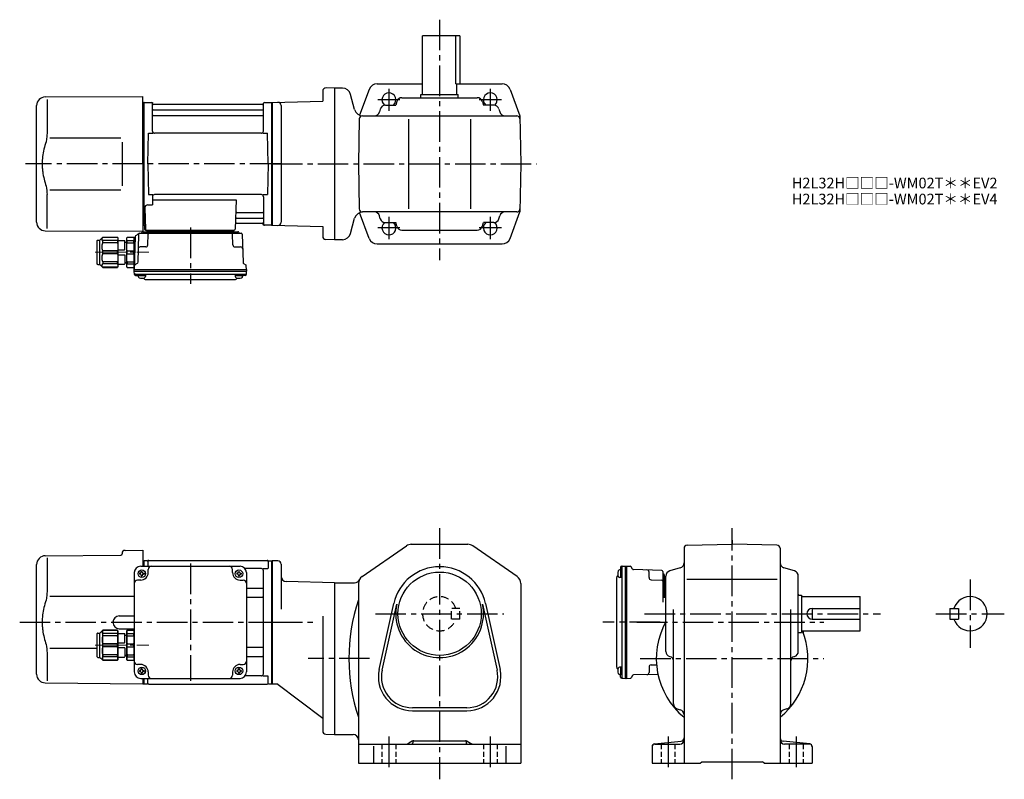
# Model space of a CAD drawing. Extents: x 85 to 1007, y 73 to 784.
import ezdxf

# ---------------------------------------------------------------- set-up
doc = ezdxf.new("R2010")
doc.units = 0
doc.header["$LTSCALE"] = 3
doc.header["$MEASUREMENT"] = 0
for name, pattern in [('HIDDEN', [3.75, 2.5, -1.25]), ('HIDDEN2', [4.7625, 3.175, -1.5875]), ('PHANTOM', [2.5, 1.25, -0.25, 0.25, -0.25, 0.25, -0.25]), ('sekkei(A2)', [14.2875, 9.525, -1.5875, 1.5875, -1.5875]), ('sekkei_H', [2.38125, 1.5875, -0.79375]), ('一点鎖線', [13, 10, -1, 1, -1])]:
    doc.linetypes.add(name, pattern=pattern)
doc.layers.get('0').update_dxf_attribs({"linetype": 'CONTINUOUS'})
for name, color, linetype in [('CENTER', 3, 'sekkei(A2)'), ('HIDDEN', 1, 'HIDDEN'), ('HIDS', 1, 'HIDDEN2'), ('PHANTOM', 2, 'PHANTOM')]:
    doc.layers.add(name, color=color, linetype=linetype)
doc.layers.add('TITLE', color=4, linetype='CONTINUOUS', plot=False)
doc.styles.get("Standard").update_dxf_attribs({"font": 'simplex.shx', "bigfont": 'extfont.shx'})

# ---------------------------------------------------------------- blocks, each defined once
blk = doc.blocks.new('C2BG1216キャプコン-F用')
for p, q in [((-0.76, 12.65), (0, 12.65)), ((0, 13.5), (0.35, 14.1)), ((0, -13.5), (0, 13.5)), ((6.65, 14.1), (0.35, 14.1)), ((6.65, 10.92), (0.35, 10.92)), ((0.35, 8.93), (0.35, 10.92)), ((7, 13.5), (6.65, 14.1)), ((6.65, 8.93), (6.65, 10.92)), ((7, -13.5), (7, 13.5)), ((9, 9.4), (7, 9.4)), ((9, 2.5), (9, 10.75)), ((15.3, 11.05), (9.3, 11.05)), ((15.3, 13.5), (15.65, 14.1)), ((15.3, 13.5), (15.3, -13.5)), ((29.65, 14.1), (15.65, 14.1)), ((15.65, 14.1), (15.65, 14.03)), ((15.65, 14.03), (29.65, 14.03)), ((15.65, 10.92), (29.65, 10.92)), ((15.65, 10.92), (15.65, 8.93)), ((32.3, 11.45), (29.65, 14.1)), ((29.65, 14.03), (29.65, 14.1)), ((29.65, 8.93), (29.65, 10.92)), ((32.3, -11.45), (32.3, 11.45)), ((34.2, 11.45), (32.3, 11.45)), ((34.7, -10.95), (34.7, 10.95)), ((6.65, 8.93), (0.35, 8.93)), ((0.35, -1.41), (0.35, 1.41)), ((6.65, 1.41), (0.35, 1.41)), ((6.65, -1.41), (6.65, 1.41)), ((15.3, 2.2), (9.3, 2.2)), ((15.65, 8.93), (29.65, 8.93)), ((15.65, -1.41), (15.65, 1.41)), ((15.65, 1.41), (29.65, 1.41)), ((29.65, -1.41), (29.65, 1.41)), ((6.65, -1.41), (0.35, -1.41)), ((6.65, -8.93), (0.35, -8.93)), ((0.35, -8.93), (0.35, -10.92)), ((6.65, -8.93), (6.65, -10.92)), ((9, -2.5), (9, -10.75)), ((15.3, -2.2), (9.3, -2.2)), ((15.65, -1.41), (29.65, -1.41)), ((15.65, -8.93), (29.65, -8.93)), ((15.65, -10.92), (15.65, -8.93)), ((29.65, -8.93), (29.65, -10.92)), ((0, -13.5), (0.35, -14.1)), ((6.65, -10.92), (0.35, -10.92)), ((6.65, -14.1), (0.35, -14.1)), ((7, -13.5), (6.65, -14.1)), ((9, -9.4), (7, -9.4)), ((15.3, -11.05), (9.3, -11.05)), ((15.3, -13.5), (15.65, -14.1)), ((15.65, -10.92), (29.65, -10.92)), ((15.65, -14.03), (29.65, -14.03)), ((15.65, -14.1), (15.65, -14.03)), ((29.65, -14.1), (15.65, -14.1)), ((32.3, -11.45), (29.65, -14.1)), ((29.65, -14.03), (29.65, -14.1)), ((34.2, -11.45), (32.3, -11.45))]:
    blk.add_line(p, q)
for centre, radius, start, end in [((3.83, 12.51), 3.83, 155.4551, 204.5449), ((3.17, 12.51), 3.83, 335.4551, 24.5449), ((9.3, 10.75), 0.3, 90, 180), ((18.97, 12.47), 3.67, 154.91816, 205.08184), ((27.93, 12.47), 2.32, 317.85821, 42.14179), ((34.2, 10.95), 0.5, 0, 90), ((20.58, 5.17), 20.58, 169.47134, 190.52866), ((-13.58, 5.17), 20.58, 349.47134, 10.52866), ((9.3, 2.5), 0.3, 180, 270), ((35.88, 5.17), 20.58, 169.47134, 190.52866), ((18.17, 5.17), 12.08, 341.86526, 18.13474), ((20.58, -5.17), 20.58, 169.47134, 190.52866), ((-13.58, -5.17), 20.58, 349.47134, 10.52866), ((9.3, -2.5), 0.3, 90, 180), ((35.88, -5.17), 20.58, 169.47134, 190.52866), ((18.17, -5.17), 12.08, 341.86526, 18.13474), ((3.83, -12.51), 3.83, 155.4551, 204.5449), ((3.17, -12.51), 3.83, 335.4551, 24.5449), ((9.3, -10.75), 0.3, 180, 270), ((18.97, -12.47), 3.67, 154.91816, 205.08184), ((27.93, -12.47), 2.32, 317.85821, 42.14179), ((34.2, -10.95), 0.5, 270, 0)]:
    blk.add_arc(centre, radius, start, end)
at = {"layer": 'CENTER', "linetype": '一点鎖線', "lineweight": 13}
blk.add_line((36.8, 0), (-13.6, 0), dxfattribs=at)
blk = doc.blocks.new('C2BG1216キャプコン-F_ABOX用')
blk.add_blockref('C2BG1216キャプコン-F用', (0, 0))
blk = doc.blocks.new('A$C29a51790')
for p, q in [((-39.79, 0), (-39.82, -1.01)), ((-31.21, 0), (-31.18, -1.01)), ((31.21, 0), (31.18, -1.01)), ((39.79, 0), (39.82, -1.01)), ((-51.69, -5.86), (-52.5, -36.8)), ((-51.19, -5.02), (-48.88, -3.69)), ((-48.64, -3.77), (-49.33, -30.48)), ((-47.64, -2.8), (47.64, -2.8)), ((-44.53, -1.5), (44.53, -1.5)), ((41.03, -1.5), (-41.03, -1.5)), ((-39.83, -13.85), (-39.56, -3.77)), ((-30, -1.5), (-30, -2.8)), ((-28, -1.5), (-28, -2.8)), ((28, -1.5), (28, -2.8)), ((30, -1.5), (30, -2.8)), ((39.83, -13.85), (39.56, -3.77)), ((48.64, -3.77), (49.33, -30.48)), ((-41.83, -15.8), (-47, -15.8)), ((41.83, -15.8), (47, -15.8)), ((-52.5, -36.8), (-52.41, -33.36)), ((-52.5, -38.3), (-52.5, -36.8)), ((-52.5, -36.8), (52.5, -36.8)), ((-49.83, -31.32), (-51.91, -32.52)), ((49.83, -31.32), (51.91, -32.52)), ((52.5, -36.8), (52.41, -33.36)), ((52.5, -36.8), (52.5, -38.3)), ((-52.43, -41.43), (-52.5, -38.3)), ((-52.5, -38.3), (52.5, -38.3)), ((-51.45, -41.4), (51.45, -41.4)), ((-51.43, -42.4), (-48.98, -42.4)), ((-48.98, -41.4), (-48.98, -43.38)), ((-48.98, -42.4), (-41.98, -42.4)), ((-41.98, -41.4), (-41.98, -43.38)), ((41.98, -41.4), (41.98, -43.38)), ((41.98, -42.4), (48.98, -42.4)), ((48.98, -41.4), (48.98, -43.38)), ((51.43, -42.4), (48.98, -42.4)), ((52.43, -41.43), (52.5, -38.3)), ((-41.57, -46.2), (41.57, -46.2))]:
    blk.add_line(p, q)
for centre, radius, start, end in [((-50.69, -5.89), 1, 120, 178.5), ((-49.38, -2.82), 1, 300, 318.74476), ((-47.64, -3.8), 1, 90, 178.5), ((-49.38, -2.82), 1, 318.69112, 330.64001), ((-46.4, -1.8), 1, 270, 339.5127), ((-44.53, -2.5), 1, 90, 159.5127), ((-40.32, -1), 0.5, 270, 358.5), ((-38.56, -3.8), 1, 90, 178.5), ((-30.68, -1), 0.5, 181.5, 270), ((30.68, -1), 0.5, 270, 358.5), ((38.56, -3.8), 1, 1.5, 90), ((40.32, -1), 0.5, 181.5, 270), ((44.53, -2.5), 1, 20.4873, 90), ((46.4, -1.8), 1, 200.4873, 270), ((47.64, -3.8), 1, 1.5, 90), ((-47, -17.8), 2, 90, 178.5), ((-41.83, -13.8), 2, 270, 358.5), ((41.83, -13.8), 2, 181.5, 270), ((47, -17.8), 2, 1.5, 90), ((-51.41, -33.39), 1, 120, 178.5), ((-50.33, -30.46), 1, 300, 358.5), ((50.33, -30.46), 1, 181.5, 240), ((51.41, -33.39), 1, 1.5, 60), ((-51.45, -40.4), 1, 181.32991, 270), ((-51.43, -41.4), 1, 181.5, 270), ((-47.68, -43.38), 1.3, 180, 253.39842), ((-45.48, -36), 9, 253.39848, 286.60101), ((-41.57, -43.2), 3, 214.18935, 270), ((-43.28, -43.38), 1.3, 286.6009, 0), ((41.57, -43.2), 3, 270, 325.81065), ((43.28, -43.38), 1.3, 180, 253.39842), ((45.48, -36), 9, 253.39848, 286.60101), ((47.68, -43.38), 1.3, 286.6009, 0), ((51.43, -41.4), 1, 270, 358.5), ((51.45, -40.4), 1, 270, 358.67009)]:
    blk.add_arc(centre, radius, start, end)
at = {"xscale": -1, "rotation": 360}
blk.add_blockref('C2BG1216キャプコン-F_ABOX用', (-52.5, -20.8), dxfattribs=at)
blk = doc.blocks.new('A$C04afb6f0')
for p, q in [((-84.8, -10.05), (-82.15, -7.4)), ((-82.15, -7.4), (-68.15, -7.4)), ((-68.15, -7.47), (-82.15, -7.47)), ((-82, -35.53), (-82, -7.47)), ((-67.8, -8), (-68.15, -7.4)), ((-68.15, -7.4), (-68.15, -7.47)), ((-67.8, -8), (-67.8, -35)), ((-59.5, -8), (-59.15, -7.4)), ((-59.5, -35), (-59.5, -8)), ((-59.15, -7.4), (-52.85, -7.4)), ((-52.5, -8), (-52.85, -7.4)), ((-52.5, -35), (-52.5, -8)), ((-87.2, -32.45), (-87.2, -10.55)), ((-86.7, -10.05), (-84.8, -10.05)), ((-84.8, -32.95), (-84.8, -10.05)), ((-68.15, -10.58), (-82.15, -10.58)), ((-82.15, -12.57), (-82.15, -10.58)), ((-68.15, -12.57), (-82.15, -12.57)), ((-68.15, -10.58), (-68.15, -12.57)), ((-67.8, -10.45), (-61.8, -10.45)), ((-61.5, -19), (-61.5, -10.75)), ((-61.5, -12.1), (-59.5, -12.1)), ((-59.15, -10.58), (-52.85, -10.58)), ((-59.15, -12.57), (-59.15, -10.58)), ((-59.15, -12.57), (-52.85, -12.57)), ((-52.85, -12.57), (-52.85, -10.58)), ((-82.15, -22.91), (-82.15, -20.09)), ((-68.15, -20.09), (-82.15, -20.09)), ((-68.15, -22.91), (-82.15, -22.91)), ((-68.15, -22.91), (-68.15, -20.09)), ((-67.8, -19.3), (-61.8, -19.3)), ((-67.8, -23.7), (-61.8, -23.7)), ((-61.5, -24), (-61.5, -32.25)), ((-59.15, -22.91), (-59.15, -20.09)), ((-59.15, -20.09), (-52.85, -20.09)), ((-59.15, -22.91), (-52.85, -22.91)), ((-52.85, -22.91), (-52.85, -20.09)), ((-86.7, -32.95), (-84.8, -32.95)), ((-84.8, -32.95), (-82.15, -35.6)), ((-68.15, -30.43), (-82.15, -30.43)), ((-82.15, -30.43), (-82.15, -32.42)), ((-68.15, -32.42), (-82.15, -32.42)), ((-68.15, -35.53), (-82.15, -35.53)), ((-82.15, -35.53), (-82.15, -35.6)), ((-82.15, -35.6), (-68.15, -35.6)), ((-68.15, -32.42), (-68.15, -30.43)), ((-67.8, -35), (-68.15, -35.6)), ((-68.15, -35.6), (-68.15, -35.53)), ((-67.8, -32.55), (-61.8, -32.55)), ((-61.5, -30.9), (-59.5, -30.9)), ((-59.5, -35), (-59.15, -35.6)), ((-59.15, -30.43), (-52.85, -30.43)), ((-59.15, -30.43), (-59.15, -32.42)), ((-59.15, -32.42), (-52.85, -32.42)), ((-59.15, -35.6), (-52.85, -35.6)), ((-52.85, -30.43), (-52.85, -32.42)), ((-52.5, -35), (-52.85, -35.6))]:
    blk.add_line(p, q)
for centre, radius, start, end in [((-80.43, -9.03), 2.32, 137.85821, 222.14179), ((-71.47, -9.03), 3.67, 334.91816, 25.08184), ((-55.67, -8.99), 3.83, 155.4551, 204.5449), ((-56.33, -8.99), 3.83, 335.4551, 24.5449), ((-86.7, -10.55), 0.5, 90, 180), ((-70.67, -16.33), 12.08, 161.86526, 198.13474), ((-88.38, -16.33), 20.58, 349.47134, 10.52866), ((-61.8, -10.75), 0.3, 0, 90), ((-38.92, -16.33), 20.58, 169.47134, 190.52866), ((-73.08, -16.33), 20.58, 349.47134, 10.52866), ((-70.67, -26.67), 12.08, 161.86526, 198.13474), ((-88.38, -26.67), 20.58, 349.47134, 10.52866), ((-61.8, -19), 0.3, 270, 0), ((-61.8, -24), 0.3, 0, 90), ((-38.92, -26.67), 20.58, 169.47134, 190.52866), ((-73.08, -26.67), 20.58, 349.47134, 10.52866), ((-86.7, -32.45), 0.5, 180, 270), ((-80.43, -33.97), 2.32, 137.85821, 222.14179), ((-71.47, -33.97), 3.67, 334.91816, 25.08184), ((-61.8, -32.25), 0.3, 270, 0), ((-55.67, -34.01), 3.83, 155.4551, 204.5449), ((-56.33, -34.01), 3.83, 335.4551, 24.5449)]:
    blk.add_arc(centre, radius, start, end)
at = {"layer": 'CENTER', "linetype": '一点鎖線', "lineweight": 13}
blk.add_line((-89.3, -21.5), (-38.9, -21.5), dxfattribs=at)
blk = doc.blocks.new('A$Ce5402d79')
for p, q in [((-137.53, 67.36), (-121, 67.5)), ((-121, 67.5), (-121, 52.5)), ((-218.16, 59.84), (-217.96, 60.03)), ((-212.38, 62.38), (-141.49, 63)), ((-210.78, 60.35), (-210.78, 28.58)), ((-140.5, 64.36), (-140.5, 64)), ((-121, 57.47), (-120.2, 57.49)), ((-120.2, 57.49), (-120, 57.3)), ((-119.7, 57.5), (-120, 57.33)), ((-120, 57.33), (-120, 52.5)), ((-120, 52.5), (-120, 57.3)), ((-116.82, 57.5), (-119.7, 57.5)), ((-119.7, 52.5), (-119.7, 57.5)), ((-116.5, 57), (-116.5, 52.5)), ((-115.5, 58), (-4.5, 58)), ((-3.5, 57), (-3.5, 50.22)), ((-3.18, 57.5), (-0.3, 57.5)), ((-0.3, 57.5), (0, 57.33)), ((-0.3, -57.5), (-0.3, 57.5)), ((0, -57.33), (0, 57.33)), ((-220.5, -48.7), (-220.5, 54.19)), ((-129, 46.5), (-129, -46.5)), ((-123, 52.5), (-30, 52.5)), ((-122.5, 47.6), (-121.5, 47.6)), ((-122.5, 47), (-122.5, 47.6)), ((-121.5, 47), (-121.5, 47.6)), ((-116, 46.5), (-116, 49.5)), ((-37, 46.5), (-37, 49.5)), ((-31.5, 47), (-31.5, 47.6)), ((-30.5, 47), (-30.5, 47.6)), ((-10, 50.22), (-25.29, 50.22)), ((-24, 46.5), (-24, -46.5)), ((-8.15, 50.22), (-3.9, 50.22)), ((-8, -48.22), (-8, 48.22)), ((-123, 39.5), (-126, 39.5)), ((-124.1, 46), (-124.1, 45)), ((-123.5, 46), (-124.1, 46)), ((-123.5, 45), (-124.1, 45)), ((-122.5, 44), (-122.5, 43.4)), ((-122.5, 43.4), (-121.5, 43.4)), ((-121.5, 44), (-121.5, 43.4)), ((-120.5, 46), (-119.9, 46)), ((-120.5, 45), (-119.9, 45)), ((-119.9, 46), (-119.9, 45)), ((-33.1, 46), (-33.1, 45)), ((-32.5, 46), (-33.1, 46)), ((-32.5, 45), (-33.1, 45)), ((-31.5, 44), (-31.5, 43.4)), ((-31.5, 43.4), (-30.5, 43.4)), ((-30.5, 44), (-30.5, 43.4)), ((-30, 39.5), (-27, 39.5)), ((-29.5, 46), (-28.9, 46)), ((-29.5, 45), (-28.9, 45)), ((-28.9, 46), (-28.9, 45)), ((-24, 31.88), (-9, 31.88)), ((-24, 23.41), (-9, 23.41)), ((-143.05, 6.05), (-129, 6.17)), ((-143.05, -6.05), (-129, -6.17)), ((-129, -7), (-129, -36)), ((-208.24, -24.28), (-163.7, -24.36)), ((-24, -23.41), (-9, -23.41)), ((-210.78, -28.58), (-210.78, -54.84)), ((-24, -31.88), (-9, -31.88)), ((-123, -39.5), (-126, -39.5)), ((-124.1, -45), (-124.1, -46)), ((-123.5, -45), (-124.1, -45)), ((-123.5, -46), (-124.1, -46)), ((-122.5, -43.4), (-121.5, -43.4)), ((-122.5, -44), (-122.5, -43.4)), ((-121.5, -44), (-121.5, -43.4)), ((-120.5, -45), (-119.9, -45)), ((-120.5, -46), (-119.9, -46)), ((-119.9, -45), (-119.9, -46)), ((-33.1, -45), (-33.1, -46)), ((-32.5, -45), (-33.1, -45)), ((-32.5, -46), (-33.1, -46)), ((-31.5, -43.4), (-30.5, -43.4)), ((-31.5, -44), (-31.5, -43.4)), ((-30.5, -44), (-30.5, -43.4)), ((-30, -39.5), (-27, -39.5)), ((-29.5, -45), (-28.9, -45)), ((-29.5, -46), (-28.9, -46)), ((-28.9, -45), (-28.9, -46)), ((-123, -52.5), (-30, -52.5)), ((-122.5, -47), (-122.5, -47.6)), ((-122.5, -47.6), (-121.5, -47.6)), ((-121.5, -47), (-121.5, -47.6)), ((-121, -52.5), (-121, -57.5)), ((-120, -57.5), (-120, -52.5)), ((-120, -57.33), (-120, -52.5)), ((-119.7, -57.5), (-119.7, -52.5)), ((-116.5, -57), (-116.5, -52.5)), ((-116, -46.5), (-116, -49.5)), ((-37, -46.5), (-37, -49.5)), ((-31.5, -47), (-31.5, -47.6)), ((-31.5, -47.6), (-30.5, -47.6)), ((-30.5, -47), (-30.5, -47.6)), ((-10, -50.22), (-25.29, -50.22)), ((-8.15, -50.22), (-3.9, -50.22)), ((-3.5, -57), (-3.5, -50.22)), ((-212.57, -56.7), (-121, -57.5)), ((-121, -57.47), (-120, -57.5)), ((-119.7, -57.5), (-120, -57.33)), ((-119.7, -57.5), (-116.82, -57.5)), ((-115.5, -58), (-4.5, -58)), ((-3.18, -57.5), (-0.3, -57.5)), ((-0.3, -57.5), (0, -57.33))]:
    blk.add_line(p, q)
blk.add_lwpolyline([(-208.23, 24.32), (-171.25, 24.36), (-129, 24.41)])
for centre in [(-122, 45.5), (-31, 45.5), (-122, -45.5), (-31, -45.5)]:
    blk.add_circle(centre, 3.5)
for centre, radius, start, end in [((-137.5, 64.36), 3, 90.5, 180), ((-212.5, 54.19), 8, 135, 180), ((-212.31, 54.38), 8, 90.5, 135), ((-141.5, 64), 1, 270.5, 0), ((-116.82, 58.5), 1, 270, 311.40962), ((-115.5, 57), 1, 90, 180), ((-4.5, 57), 1, 0, 90), ((-3.18, 58.5), 1, 228.59038, 270), ((-123, 46.5), 6, 90, 180), ((-123.5, 47), 1, 270, 0), ((-123, 46.5), 7, 270, 0), ((-120.5, 47), 1, 180, 270), ((-113, 49.5), 3, 90, 180), ((-40, 49.5), 3, 0, 90), ((-30, 46.5), 7, 180, 270), ((-32.5, 47), 1, 270, 0), ((-29.5, 47), 1, 180, 270), ((-30, 46.5), 6, 0, 90), ((-10, 48.22), 2, 0, 90), ((-126, 36.5), 3, 90, 180), ((-123.5, 44), 1, 0, 90), ((-120.5, 44), 1, 90, 180), ((-32.5, 44), 1, 0, 90), ((-29.5, 44), 1, 90, 180), ((-27, 36.5), 3, 0, 90), ((-9, 32.88), 1, 270, 0), ((-9, 22.41), 1, 0, 90), ((-142.95, 0), 6.05, 90, 270), ((-9, -22.41), 1, 270, 0), ((-126, -36.5), 3, 180, 270), ((-27, -36.5), 3, 270, 0), ((-9, -32.88), 1, 0, 90), ((-123.5, -44), 1, 270, 0), ((-123.5, -47), 1, 0, 90), ((-123, -46.5), 7, 0, 90), ((-120.5, -44), 1, 180, 270), ((-120.5, -47), 1, 90, 180), ((-30, -46.5), 7, 90, 180), ((-32.5, -44), 1, 270, 0), ((-32.5, -47), 1, 0, 90), ((-29.5, -44), 1, 180, 270), ((-29.5, -47), 1, 90, 180), ((-212.5, -48.7), 8, 180, 269.5), ((-123, -46.5), 6, 180, 270), ((-113, -49.5), 3, 180, 270), ((-40, -49.5), 3, 270, 0), ((-30, -46.5), 6, 270, 0), ((-10, -48.22), 2, 270, 0), ((-116.82, -58.5), 1, 48.59038, 90), ((-115.5, -57), 1, 180, 270), ((-4.5, -57), 1, 270, 0), ((-3.18, -58.5), 1, 90, 131.40962)]:
    blk.add_arc(centre, radius, start, end)
for points, knots in [([(-210.78, 28.58), (-210.79, 27.78), (-210.82, 26.95), (-210.94, 25.29), (-211.02, 24.47), (-211.24, 22.83), (-211.38, 22), (-211.57, 21.04), (-211.6, 20.9), (-211.62, 20.76)], [0.0002013, 0.0002013, 0.0002013, 0.0002013, 0.3230943, 0.3230943, 0.6260446, 0.6260446, 0.9289949, 0.9289949, 0.9788862, 0.9788862, 0.9788862, 0.9788862]), ([(-211.62, 20.76), (-212.42, 18.46), (-213.11, 16.13), (-214.21, 11.5), (-214.62, 9.21), (-215.19, 4.57), (-215.33, 2.22), (-215.32, -1.36), (-215.28, -2.57), (-215.12, -4.98), (-215, -6.17), (-214.54, -9.72), (-214.09, -12.06), (-212.99, -16.53), (-212.35, -18.66), (-211.62, -20.76)], [0.0043765, 0.0043765, 0.0043765, 0.0043765, 0.1757485, 0.1757485, 0.3398793, 0.3398793, 0.5040101, 0.5040101, 0.5877582, 0.5877582, 0.6715064, 0.6715064, 0.8390026, 0.8390026, 0.9956241, 0.9956241, 0.9956241, 0.9956241])]:
    blk.add_open_spline(points, degree=3, knots=knots)
blk.add_open_spline([(-211.62, -20.76), (-211.07, -23.45), (-210.79, -26.15), (-210.78, -28.58)], degree=3)
at = {"layer": 'CENTER'}
blk.add_line((-76.5, 54.97), (-76.5, -54.67), dxfattribs=at)
blk.add_blockref('A$C04afb6f0', (-76.5, 0))

msp = doc.modelspace()

# ---------------------------------------------------------------- linework, layer by layer
for p, q in [((462.25, 714.2), (462.25, 769.2)), ((497.25, 769.2), (462.25, 769.2)), ((493.45, 724.2), (493.45, 769.2)), ((497.25, 769.2), (497.25, 724.2)), ((379.75, 720.2), (371.83, 720.41)), ((387.15, 720.2), (379.75, 720.2)), ((379.75, 720.2), (379.75, 578.2)), ((419.8, 724.2), (462.25, 724.2)), ((493.45, 724.2), (497.25, 724.2)), ((494.25, 714.2), (494.25, 724.2)), ((497.25, 724.2), (536.7, 724.2)), ((108.68, 711.85), (200.25, 712.2)), ((200.25, 649.2), (200.25, 712.2)), ((368.75, 717.41), (368.75, 707.94)), ((398.66, 700.13), (394.87, 714.27)), ((412.31, 719), (403.27, 694.83)), ((442.99, 711.2), (513.51, 711.2)), ((460.75, 711.2), (460.75, 714.2)), ((460.75, 714.2), (495.75, 714.2)), ((495.75, 711.2), (495.75, 714.2)), ((544.19, 719), (553.47, 694.2)), ((100.75, 594.55), (100.75, 703.85)), ((110.47, 709.55), (110.47, 677.78)), ((200.25, 706.67), (201.05, 706.69)), ((201.05, 706.69), (201.25, 706.5)), ((201.55, 706.7), (201.25, 706.53)), ((201.25, 591.87), (201.25, 706.53)), ((201.25, 591.7), (201.25, 706.5)), ((201.55, 706.7), (208.41, 706.7)), ((201.55, 591.7), (201.55, 706.7)), ((209.25, 679.95), (209.25, 706.04)), ((209.4, 705.87), (209.53, 705.11)), ((312.48, 704.7), (210.02, 704.7)), ((313.1, 705.87), (312.97, 705.11)), ((313.25, 679.95), (313.25, 706.04)), ((314.09, 706.7), (320.95, 706.7)), ((320.95, 706.7), (321.25, 706.53)), ((320.95, 591.7), (320.95, 706.7)), ((321.25, 706.7), (368.75, 707.94)), ((321.25, 706.7), (321.25, 591.7)), ((321.25, 706.53), (321.25, 591.87)), ((329.75, 703.84), (329.75, 594.56)), ((427.51, 704.2), (437.19, 704.2)), ((438.2, 707.61), (437.19, 704.2)), ((518.31, 707.61), (519.31, 704.2)), ((529, 704.2), (519.31, 704.2)), ((209.75, 699.87), (312.75, 699.87)), ((209.75, 694.63), (312.75, 694.63)), ((405.98, 694.2), (550.52, 694.2)), ((420.85, 694.2), (420.85, 694.19)), ((422.71, 700.59), (421.9, 697.81)), ((533.8, 700.59), (534.61, 697.81)), ((535.65, 694.2), (535.65, 694.19)), ((553.47, 694.2), (554.25, 649.2)), ((402.99, 691.25), (402.25, 649.2)), ((449.25, 691.2), (449.25, 607.2)), ((507.25, 691.2), (507.25, 607.2)), ((113.02, 673.52), (179.75, 673.6)), ((204.75, 649.2), (205.5, 677.95)), ((205.5, 677.95), (209.55, 677.95)), ((311.25, 677.95), (211.25, 677.95)), ((312.95, 677.95), (317, 677.95)), ((317.75, 649.2), (317, 677.95)), ((200.25, 649.2), (200.25, 586.2)), ((204.75, 649.2), (205.5, 620.45)), ((317.75, 649.2), (317, 620.45)), ((402.25, 649.2), (402.99, 607.15)), ((554.25, 649.2), (553.47, 604.2)), ((110.47, 588.85), (110.47, 620.62)), ((113.02, 624.92), (179.75, 624.79)), ((205.5, 620.45), (209.55, 620.45)), ((209.25, 618.45), (209.25, 610.83)), ((311.25, 620.45), (211.25, 620.45)), ((312.95, 620.45), (317, 620.45)), ((313.25, 618.45), (313.25, 592.36)), ((205.03, 610.83), (209.25, 610.83)), ((209.25, 615.41), (287.74, 615.41)), ((287.74, 615.41), (286.78, 588.17)), ((202.03, 607.73), (202.72, 588.17)), ((288.36, 603.77), (312.75, 603.77)), ((412.31, 579.4), (403.27, 603.57)), ((550.52, 604.2), (405.98, 604.2)), ((420.85, 604.2), (420.85, 604.21)), ((422.71, 597.81), (421.9, 600.59)), ((533.8, 597.81), (534.61, 600.59)), ((535.65, 604.2), (535.65, 604.21)), ((544.19, 579.4), (553.47, 604.2)), ((200.25, 591.73), (201.25, 591.7)), ((201.55, 591.7), (201.25, 591.87)), ((202.59, 591.7), (201.55, 591.7)), ((201.75, 591.7), (201.75, 588.2)), ((287.94, 593.7), (312.48, 593.7)), ((288.11, 598.53), (312.75, 598.53)), ((313.1, 592.53), (312.97, 593.29)), ((320.75, 591.7), (314.09, 591.7)), ((320.75, 591.7), (320.95, 591.7)), ((320.95, 591.7), (321.25, 591.87)), ((321.25, 591.7), (368.75, 590.46)), ((368.75, 590.46), (368.75, 581.41)), ((394.87, 584.13), (398.66, 598.27)), ((427.51, 594.2), (437.19, 594.2)), ((438.2, 590.79), (437.19, 594.2)), ((518.31, 590.79), (519.31, 594.2)), ((529, 594.2), (519.31, 594.2)), ((108.68, 586.55), (200.25, 586.2)), ((202.75, 587.2), (285.78, 587.2)), ((442.99, 587.2), (513.51, 587.2)), ((379.75, 578.2), (371.67, 578.41)), ((387.15, 578.2), (379.75, 578.2)), ((419.8, 574.2), (536.7, 574.2)), ((405.7, 262.89), (447.2, 291.58)), ((451.75, 293), (504.75, 293)), ((550.8, 262.89), (509.3, 291.58)), ((707.25, 289.27), (707.25, 88)), ((710.2, 292.27), (752.25, 293)), ((794.3, 292.27), (752.25, 293)), ((797.25, 289.27), (797.25, 88)), ((326.75, 277.5), (321.25, 277.5)), ((321.25, 277.5), (321.25, 162.5)), ((321.25, 162.67), (321.25, 277.33)), ((329.75, 274.5), (329.75, 232.25)), ((648.85, 268.98), (646.87, 268.98)), ((647.85, 271.43), (647.85, 268.98)), ((647.85, 268.98), (647.85, 261.98)), ((648.82, 272.43), (651.95, 272.5)), ((648.85, 271.45), (648.85, 168.55)), ((651.95, 272.5), (653.45, 272.5)), ((651.95, 272.5), (651.95, 167.5)), ((653.45, 272.5), (656.89, 272.41)), ((653.45, 272.5), (653.45, 167.5)), ((658.93, 269.83), (657.73, 271.91)), ((686.48, 268.64), (659.77, 269.33)), ((687.45, 267.64), (687.45, 238.9)), ((703.66, 270.94), (693.84, 268.06)), ((810.66, 268.06), (800.84, 270.94)), ((644.05, 261.57), (644.05, 178.43)), ((648.85, 261.98), (646.87, 261.98)), ((674.45, 261.83), (674.45, 267)), ((676.4, 259.83), (686.48, 259.56)), ((688.75, 264.53), (688.75, 242.89)), ((688.75, 242.89), (688.75, 261.03)), ((690.25, 259.79), (689.24, 259.82)), ((690.25, 192.74), (690.25, 263.26)), ((709.82, 260.5), (794.5, 260.5)), ((814.25, 192.74), (814.25, 263.26)), ((379.75, 257), (334.62, 258.18)), ((379.75, 257), (398.57, 257)), ((379.75, 257), (379.75, 115)), ((379.75, 257), (379.75, 115)), ((402.25, 256.31), (402.25, 88)), ((554.25, 256.31), (554.25, 88)), ((688.75, 250), (687.45, 250)), ((690.25, 251.21), (689.24, 251.18)), ((688.75, 248), (687.45, 248)), ((814.25, 245.5), (817.25, 245.5)), ((817.25, 245.5), (817.25, 210.5)), ((817.25, 244), (872.25, 244)), ((872.25, 212), (872.25, 244)), ((421.61, 175.92), (435.3, 237.54)), ((424.44, 175.29), (438.13, 236.91)), ((518.37, 236.91), (532.06, 175.29)), ((521.2, 237.54), (534.89, 175.92)), ((697.25, 143.76), (697.25, 231.91)), ((807.25, 143.76), (807.25, 231.91)), ((827.25, 233), (827.25, 223)), ((827.25, 233), (872.25, 233)), ((956.25, 233), (956.25, 223)), ((956.25, 233), (964.25, 233)), ((964.25, 233), (964.25, 223)), ((368.75, 225.75), (368.75, 118.21)), ((827.25, 223), (872.25, 223)), ((956.25, 223), (964.25, 223)), ((814.25, 210.5), (817.25, 210.5)), ((817.25, 212), (872.25, 212)), ((693.84, 187.94), (694.38, 187.79)), ((810.66, 187.94), (810.12, 187.79)), ((648.85, 178.02), (646.87, 178.02)), ((647.85, 178.02), (647.85, 171.02)), ((674.45, 178.17), (674.45, 173)), ((676.4, 180.17), (681.48, 180.31)), ((648.85, 171.02), (646.87, 171.02)), ((647.85, 168.57), (647.85, 171.02)), ((648.82, 167.57), (651.95, 167.5)), ((653.45, 167.5), (651.95, 167.5)), ((653.45, 167.5), (656.89, 167.59)), ((658.93, 170.17), (657.73, 168.09)), ((682.8, 171.27), (659.77, 170.67)), ((321.25, 162.5), (325.62, 162.5)), ((368.75, 130), (325.62, 162.5)), ((503.75, 140), (452.75, 140)), ((700.86, 138.95), (703.64, 138.15)), ((803.64, 138.95), (800.86, 138.15)), ((452.75, 137.1), (503.75, 137.1)), ((371.67, 115.21), (379.75, 115)), ((379.75, 115), (397.25, 115)), ((402.25, 106), (554.25, 106)), ((416.25, 103.93), (416.25, 88)), ((452.54, 108.57), (449.44, 106.71)), ((453.25, 108.6), (453.25, 107)), ((454.08, 109), (502.42, 109)), ((503.25, 108.6), (503.25, 107)), ((503.96, 108.57), (507.06, 106.71)), ((540.25, 103.93), (540.25, 88)), ((677.25, 103.74), (677.25, 88)), ((679.5, 106.23), (704.55, 108.73)), ((679.75, 106), (703.25, 106)), ((825, 106.23), (799.95, 108.73)), ((824.75, 106), (801.25, 106)), ((827.25, 103.74), (827.25, 88)), ((402.25, 88), (554.25, 88)), ((677.25, 88), (722.25, 88)), ((722.25, 88), (723.75, 89.5)), ((723.75, 89.5), (780.75, 89.5)), ((782.25, 88), (780.75, 89.5)), ((782.25, 88), (827.25, 88))]:
    msp.add_line(p, q)
at = {"color": 7, "linetype": 'Continuous', "lineweight": 25}
msp.add_line((180.75, 669.6), (180.75, 628.79), dxfattribs=at)
msp.add_circle((478.25, 228), 39)
for centre, radius, start, end in [((371.75, 717.41), 3, 88.50012, 180), ((387.15, 712.2), 8, 15, 90), ((419.8, 716.2), 8, 90, 159.50339), ((536.7, 716.2), 8, 20.49661, 90), ((108.75, 703.85), 8, 90.5, 180), ((430.75, 709.2), 6.5, 309.71513, 231.24069), ((442.99, 706.2), 5, 90, 163.61047), ((513.51, 706.2), 5, 16.38954, 90), ((525.75, 709.2), 6.5, 308.75931, 230.28486), ((208.41, 705.7), 1, 10, 90), ((210.02, 705.2), 0.5, 190, 270), ((312.48, 705.2), 0.5, 270, 350), ((314.09, 705.7), 1, 90, 170), ((326.75, 703.84), 3, 0, 91.50055), ((427.51, 699.2), 5, 90, 163.82785), ((529, 699.2), 5, 16.17216, 90), ((209.75, 700.37), 0.5, 180, 270), ((209.75, 694.13), 0.5, 90, 180), ((312.75, 700.37), 0.5, 270, 360), ((312.75, 694.13), 0.5, 360, 90), ((406.39, 702.2), 8, 195, 270), ((405.98, 691.2), 3, 90, 179), ((417.1, 699.2), 5, 270, 343.82783), ((539.41, 699.2), 5, 196.17216, 270), ((550.52, 691.2), 3, 1, 90), ((211.25, 679.95), 2, 180, 270), ((311.25, 679.95), 2, 270, 360), ((211.25, 618.45), 2, 90, 180), ((311.25, 618.45), 2, 0, 90), ((205.03, 607.83), 3, 90, 182), ((288.36, 604.77), 1, 178, 270), ((312.75, 604.27), 0.5, 270, 0), ((406.39, 596.2), 8, 90, 165), ((405.98, 607.2), 3, 181, 270), ((417.1, 599.2), 5, 16.17216, 90), ((539.41, 599.2), 5, 90, 163.82785), ((550.52, 607.2), 3, 270, 359), ((108.75, 594.55), 8, 180, 269.5), ((287.94, 592.7), 1, 90, 178), ((288.11, 597.53), 1, 90, 178), ((312.48, 593.2), 0.5, 10, 90), ((312.75, 598.03), 0.5, 0, 90), ((314.09, 592.7), 1, 190, 270), ((326.75, 594.56), 3, 268.50012, 0), ((427.51, 599.2), 5, 196.17216, 270), ((430.75, 589.2), 6.5, 128.75931, 50.28487), ((442.99, 592.2), 5, 196.38954, 270), ((513.51, 592.2), 5, 270, 343.61046), ((525.75, 589.2), 6.5, 129.71515, 51.24069), ((529, 599.2), 5, 270, 343.82783), ((202.75, 588.2), 1, 180, 270), ((203.72, 588.2), 1, 182, 270), ((285.78, 588.2), 1, 270, 358), ((371.75, 581.41), 3, 180, 268.5003), ((387.15, 586.2), 8, 270, 345), ((419.8, 582.2), 8, 200.49662, 270), ((536.7, 582.2), 8, 270, 339.50339), ((451.75, 285), 8, 90, 124.6637), ((504.75, 285), 8, 55.33669, 90), ((710.25, 289.27), 3, 91.0006, 180), ((794.25, 289.27), 3, 0, 89.00058), ((326.75, 274.5), 3, 0, 90), ((478.25, 228), 44, 12.52324, 167.4769), ((654.25, 265.48), 9, 163.39848, 196.60101), ((646.87, 267.68), 1.3, 90, 163.39842), ((648.85, 271.43), 1, 91.5, 180), ((649.85, 271.45), 1, 91.32991, 180), ((656.86, 271.41), 1, 30, 88.5), ((659.79, 270.33), 1, 210, 268.5), ((672.45, 267), 2, 0, 88.5), ((686.45, 267.64), 1, 0, 88.5), ((695.25, 263.26), 5, 106.3899, 180), ((702.25, 275.74), 5, 286.38977, 0), ((802.25, 275.74), 5, 180, 253.61079), ((809.25, 263.26), 5, 0, 73.61053), ((334.75, 263.18), 5, 180, 268.49991), ((398.57, 262), 5, 270, 334.02161), ((410.25, 256.31), 8, 124.6638, 180), ((546.25, 256.31), 8, 0, 55.33674), ((647.05, 261.57), 3, 124.18935, 180), ((646.87, 263.28), 1.3, 196.6009, 270), ((676.45, 261.83), 2, 180, 268.5), ((686.45, 258.56), 1, 0, 88.5), ((688.45, 266.4), 1, 180, 249.5127), ((687.75, 264.53), 1, 0, 69.5127), ((689.25, 260.32), 0.5, 180, 268.5), ((689.25, 250.68), 0.5, 91.5, 180), ((565.32, 186), 172.07, 161.3868, 198.6132), ((752.25, 220), 67.5, 22.1961, 23.28955), ((795.25, 240.18), 20, 15.42509, 18.19487), ((975.25, 228), 16, 198.2099, 161.7901), ((478.25, 228), 41.1, 167.4769, 12.52324), ((827.25, 228), 5, 90, 270), ((752.25, 186), 71, 150.8373, 230.6687), ((752.25, 186), 71, 309.3313, 21.48126), ((752.25, 220), 67.5, 351.45608, 353.19339), ((695.25, 192.74), 5, 180, 253.61079), ((693.25, 183.95), 4, 0, 73.61065), ((811.25, 183.95), 4, 106.39, 180), ((809.25, 192.74), 5, 286.38968, 0), ((452.75, 169), 31.9, 167.4769, 270), ((452.75, 169), 29, 167.4769, 270), ((503.75, 169), 31.9, 270, 12.52324), ((503.75, 169), 29, 270, 12.52324), ((647.05, 178.43), 3, 180, 235.81065), ((654.25, 174.52), 9, 163.39848, 196.60101), ((646.87, 176.72), 1.3, 90, 163.39842), ((676.45, 178.17), 2, 91.5, 180), ((646.87, 172.32), 1.3, 196.6009, 270), ((648.85, 168.57), 1, 180, 268.5), ((649.85, 168.55), 1, 180, 268.67009), ((656.86, 168.59), 1, 271.5, 330), ((659.79, 169.67), 1, 91.5, 150), ((672.45, 173), 2, 271.5, 0), ((702.25, 143.76), 5, 180, 253.8282), ((802.25, 143.76), 5, 286.1723, 0), ((702.25, 133.34), 5, 0, 73.82792), ((802.25, 133.34), 5, 106.1725, 180), ((371.75, 118.21), 3, 180, 268.50049), ((397.25, 110), 5, 0, 90), ((704.25, 111.71), 3, 275.71066, 0), ((800.25, 111.71), 3, 180, 264.28934), ((446.87, 111), 5, 270, 300.96454), ((452.25, 107), 1, 270, 0), ((454.08, 106), 3, 90, 120.96453), ((502.42, 106), 3, 59.03547, 90), ((504.25, 107), 1, 180, 270), ((509.64, 111), 5, 239.03546, 270), ((679.75, 103.74), 2.5, 95.71065, 180), ((679.75, 103.5), 2.5, 90, 180), ((703.25, 110), 4, 270, 0), ((801.25, 110), 4, 180, 270), ((824.75, 103.5), 2.5, 0, 90), ((824.75, 103.74), 2.5, 0, 84.28935)]:
    msp.add_arc(centre, radius, start, end)
for points, knots in [([(110.47, 677.78), (110.46, 676.98), (110.43, 676.15), (110.31, 674.49), (110.23, 673.67), (110.01, 672.03), (109.87, 671.2), (109.68, 670.24), (109.65, 670.1), (109.63, 669.96)], [0.0002013, 0.0002013, 0.0002013, 0.0002013, 0.3230943, 0.3230943, 0.6260446, 0.6260446, 0.9289949, 0.9289949, 0.9788862, 0.9788862, 0.9788862, 0.9788862]), ([(109.63, 669.96), (108.83, 667.66), (108.14, 665.33), (107.04, 660.7), (106.63, 658.41), (106.06, 653.77), (105.92, 651.42), (105.93, 647.84), (105.97, 646.63), (106.13, 644.22), (106.25, 643.03), (106.71, 639.48), (107.16, 637.14), (108.26, 632.67), (108.9, 630.54), (109.63, 628.44)], [0.0043765, 0.0043765, 0.0043765, 0.0043765, 0.1757485, 0.1757485, 0.3398793, 0.3398793, 0.5040101, 0.5040101, 0.5877582, 0.5877582, 0.6715064, 0.6715064, 0.8390026, 0.8390026, 0.9956241, 0.9956241, 0.9956241, 0.9956241])]:
    msp.add_open_spline(points, degree=3, knots=knots)
msp.add_open_spline([(109.63, 628.44), (110.18, 625.75), (110.46, 623.05), (110.47, 620.62)], degree=3)
at = {"layer": 'CENTER'}
for p, q in [((478.25, 784.2), (478.25, 559.2)), ((430.75, 719.55), (430.75, 698.85)), ((525.75, 719.55), (525.75, 698.85)), ((208.94, 706.7), (209.25, 706.7)), ((209.25, 706.7), (209.3, 706.4)), ((441.1, 709.2), (420.4, 709.2)), ((536.1, 709.2), (515.4, 709.2)), ((329.08, 649.2), (90.21, 649.2)), ((321.25, 649.2), (569.25, 649.2)), ((313.25, 591.7), (313.2, 592)), ((313.56, 591.7), (313.25, 591.7)), ((430.75, 599.55), (430.75, 578.85)), ((525.75, 599.55), (525.75, 578.85)), ((244.75, 589.53), (244.75, 536.81)), ((441.1, 589.2), (420.4, 589.2)), ((536.1, 589.2), (515.4, 589.2)), ((478.25, 308), (478.25, 73)), ((752.25, 73), (752.25, 308)), ((752.25, 296.84), (752.25, 293)), ((975.25, 260), (975.25, 196)), ((418.18, 228), (538.32, 228)), ((670.23, 228), (891.22, 228)), ((943.25, 228), (1007.25, 228)), ((84.86, 220), (330.39, 220)), ((321.25, 220), (361.4, 220)), ((684.75, 220), (631.06, 220)), ((663.14, 220), (838.25, 220)), ((684.75, 220), (683.54, 220)), ((412.63, 186), (355.23, 186)), ((666.25, 186), (838.25, 186)), ((430.75, 113), (430.75, 81)), ((525.75, 113), (525.75, 81)), ((692.25, 113), (692.25, 81)), ((812.25, 113), (812.25, 81))]:
    msp.add_line(p, q, dxfattribs=at)
at = {"layer": 'HIDDEN'}
for p, q in [((497.25, 233), (489.25, 233)), ((489.25, 223), (489.25, 233)), ((497.25, 223), (497.25, 233)), ((497.25, 223), (489.25, 223))]:
    msp.add_line(p, q, dxfattribs=at)
msp.add_arc((478.25, 228), 16, 18.2099, 341.7901, dxfattribs=at)
at = {"layer": 'HIDS', "linetype": 'sekkei_H'}
for p, q in [((424.25, 106), (424.25, 88)), ((437.25, 106), (437.25, 88)), ((519.25, 106), (519.25, 88)), ((532.25, 106), (532.25, 88)), ((685.75, 106), (685.75, 88)), ((698.75, 106), (698.75, 88)), ((805.75, 106), (805.75, 88)), ((818.75, 106), (818.75, 88))]:
    msp.add_line(p, q, dxfattribs=at)
at = {"layer": 'PHANTOM'}
for p, q in [((201.05, 706.69), (201.25, 706.7)), ((201.25, 706.7), (201.25, 706.5))]:
    msp.add_line(p, q, dxfattribs=at)

# ---------------------------------------------------------------- block references
for name, p in [('A$C29a51790', (244.75, 587.2)), ('A$Ce5402d79', (321.25, 220))]:
    msp.add_blockref(name, p)

# ---------------------------------------------------------------- texts
at = {"layer": 'TITLE'}
for s, p in [('H2L32H□□□-WM02T＊＊EV2', (808.15, 626.28)), ('H2L32H□□□-WM02T＊＊EV4', (808.15, 611.25))]:
    msp.add_text(s, height=10, dxfattribs=at).set_placement(p)

doc.saveas('drawing.dxf')
